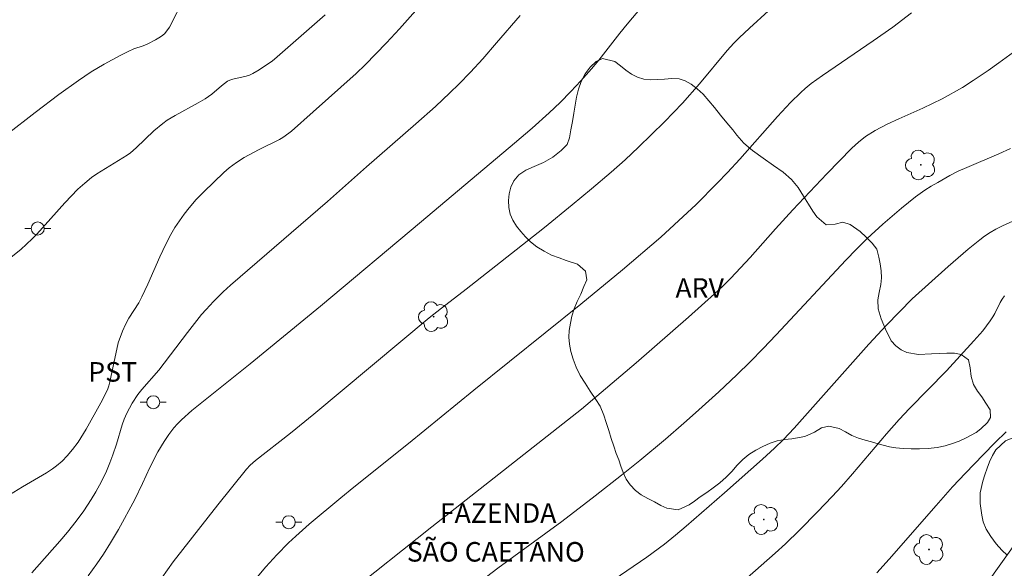
# Model space of a CAD drawing. Units: metres. Extents: x 293241 to 293756, y 1660497 to 1661061.
# Drawn here: x 293590 to 293665, y 1660727 to 1660769 of the extents above; entities that cross this region are included whole.
import ezdxf

# ---------------------------------------------------------------- set-up
doc = ezdxf.new("R2010")
doc.units = ezdxf.units.M
doc.header["$MEASUREMENT"] = 0
for name, color, linetype, lineweight, true_color in [('Arvores_Isoladas', 7, 'Continuous', 18, 0x00ff33), ('Curvas_Intermediarias', 7, 'Continuous', 9, 0x783c14), ('Curvas_Mestras', 7, 'Continuous', 20, 0x783c14), ('Topon_Cultura', 7, 'Continuous', 9, 0x00ff33), ('Topon_Vegetacao', 7, 'Continuous', 9, 0x00ff33), ('Vegetacao', 7, 'Orla8', 9, 0x00ff33)]:
    doc.layers.add(name, color=color, linetype=linetype, lineweight=lineweight, true_color=true_color)
for name, color, linetype, lineweight in [('Cerca', 8, 'Cerca', 20), ('Poste', 7, 'Continuous', 9), ('Topon_Diversos', 7, 'Continuous', 9)]:
    doc.layers.add(name, color=color, linetype=linetype, lineweight=lineweight)
doc.styles.add('Arial', font='arial.ttf', dxfattribs={"height": 1.5})
doc.styles.get("Standard").update_dxf_attribs({"font": 'arial.ttf'})
doc.linetypes.add('Cerca', pattern='A,10,0,["X",Standard,S=1,R=0,X=0,Y=-0.5],0.1', length=10.1)
doc.linetypes.add('Orla8', pattern='A,6,-0.5,["V",Standard,S=1,R=0,X=-0.5,Y=-1],-0.5,6,-0.5,["V",Standard,S=1,R=0,X=-0.5,Y=-1],-0.5', length=14)

# ---------------------------------------------------------------- blocks, each defined once
blk = doc.blocks.new('Poste')
at = {"layer": 'Poste'}
for points in [[(-0.5, 0), (-1, 0)], [(0.5, 0), (1, 0)]]:
    blk.add_lwpolyline(points, dxfattribs=at)
blk.add_lwpolyline([(0, 0.5, 1), (0, -0.5, 1)], format="xyb", close=True, dxfattribs=at)
blk = doc.blocks.new('Arvore')
at = {"layer": 'Arvores_Isoladas'}
blk.add_lwpolyline([(-0.718, 0.493, 0.872324), (-0.722, -0.551, 0.862983), (0.284, -0.827, 0.900105), (0.89, 0.029, 0.863155), (0.262, 0.861, 0.882486)], format="xyb", close=True, dxfattribs=at)
blk.add_circle((0, 0), 0.0286, dxfattribs=at)

msp = doc.modelspace()

# ---------------------------------------------------------------- linework, layer by layer
at = {"layer": 'Cerca', "flags": 128}
msp.add_lwpolyline([(293689.741, 1660762.143), (293663.889, 1660725.87), (293645.211, 1660699.71), (293628.729, 1660680.783), (293620.581, 1660672.728)], dxfattribs=at)
at = {"layer": 'Curvas_Intermediarias', "flags": 128}
for points, elevation in [([(293602.416, 1660771.001), (293601.265, 1660768.726), (293600.902, 1660768.252), (293600.744, 1660768.108), (293600.565, 1660767.984), (293600.192, 1660767.752), (293599.606, 1660767.448), (293599.25, 1660767.307), (293598.521, 1660767.057), (293598.097, 1660766.866), (293597.471, 1660766.557), (293596.243, 1660765.898), (293595.254, 1660765.29), (293594.289, 1660764.642), (293592.775, 1660763.56), (293590.95, 1660762.187), (293588.769, 1660760.504)], 43), ([(293637.51, 1660770.271), (293636.4, 1660768.961), (293635.849, 1660768.278), (293634.23, 1660766.204), (293633.665, 1660765.534), (293632.837, 1660764.601), (293632.087, 1660763.795), (293631.263, 1660762.96), (293630.412, 1660762.151), (293629.098, 1660760.978), (293627.762, 1660759.83), (293620.62, 1660753.829), (293612.847, 1660747.326), (293607.459, 1660742.903), (293602.979, 1660739.319), (293602.182, 1660738.598), (293601.88, 1660738.294), (293601.594, 1660737.977), (293601.204, 1660737.468), (293600.842, 1660736.937), (293600.379, 1660736.153), (293599.754, 1660734.945), (293599.194, 1660733.704), (293598.598, 1660732.479), (293597.352, 1660730.18), (293596.745, 1660729.146), (293596.2, 1660728.276), (293595.697, 1660727.548), (293595.026, 1660726.621)], 47), ([(293600.663, 1660726.461), (293601.549, 1660727.701), (293604.97, 1660732.063), (293607.186, 1660734.821), (293607.465, 1660735.109), (293607.858, 1660735.473), (293610.551, 1660737.581), (293612.353, 1660739.035), (293621.21, 1660746.432), (293622.147, 1660747.175), (293624.047, 1660748.628), (293627.885, 1660751.636), (293630.045, 1660753.362), (293632.168, 1660755.085), (293633.666, 1660756.324), (293635.181, 1660757.612), (293636.243, 1660758.557), (293637.283, 1660759.524), (293639.269, 1660761.473), (293640.644, 1660762.899), (293641.951, 1660764.388), (293644.088, 1660766.928), (293644.599, 1660767.495), (293644.999, 1660767.904), (293645.79, 1660768.653), (293647.259, 1660769.982)], 48), ([(293613.206, 1660769.686), (293609.519, 1660766.449), (293609.136, 1660766.133), (293608.868, 1660765.94), (293608.148, 1660765.46), (293607.651, 1660765.173), (293607.394, 1660765.051), (293607.151, 1660764.962), (293606.133, 1660764.728), (293605.885, 1660764.653), (293605.722, 1660764.577), (293605.269, 1660764.241), (293604.515, 1660763.598), (293604.004, 1660763.229), (293603.46, 1660762.916), (293601.697, 1660761.956), (293601.089, 1660761.59), (293600.75, 1660761.346), (293600.053, 1660760.78), (293598.698, 1660759.463), (293598.268, 1660759.088), (293598.006, 1660758.909), (293595.692, 1660757.486), (293595.277, 1660757.196), (293594.755, 1660756.77), (293594.237, 1660756.29), (293593.219, 1660755.251), (293591.071, 1660752.848), (293590.727, 1660752.486), (293590.294, 1660752.074), (293589.848, 1660751.678), (293588.074, 1660750.283)], 44), ([(293628.19, 1660769.624), (293626.382, 1660767.517), (293625.315, 1660766.308), (293624.368, 1660765.279), (293623.467, 1660764.356), (293622.794, 1660763.697), (293621.688, 1660762.655), (293620.184, 1660761.3), (293616.399, 1660758.004), (293613.405, 1660755.362), (293605.955, 1660748.941), (293605.397, 1660748.422), (293604.655, 1660747.683), (293604.068, 1660747.059), (293603.732, 1660746.668), (293602.646, 1660745.289), (293600.443, 1660742.42), (293599.147, 1660740.92), (293598.845, 1660740.547), (293598.403, 1660739.869), (293597.999, 1660739.113), (293597.79, 1660738.641), (293597.641, 1660738.201), (293597.196, 1660736.723), (293596.925, 1660735.903), (293596.693, 1660735.289), (293596.425, 1660734.667), (293596.032, 1660733.856), (293595.598, 1660733.065), (293595.247, 1660732.488), (293594.675, 1660731.621), (293594.092, 1660730.82), (293593.43, 1660729.971), (293592.854, 1660729.295), (293590.695, 1660726.852)], 46), ([(293604.668, 1660722.536), (293608.654, 1660727.312), (293609.501, 1660728.25), (293610.394, 1660729.146), (293610.957, 1660729.672), (293612, 1660730.587), (293614.425, 1660732.622), (293615.406, 1660733.419), (293619.617, 1660736.774), (293624.633, 1660740.873), (293632.857, 1660747.468), (293636.037, 1660750.107), (293638.989, 1660752.625), (293640.014, 1660753.55), (293641.694, 1660755.122), (293643.321, 1660756.749), (293644.112, 1660757.583), (293645.043, 1660758.603), (293647.937, 1660761.878), (293648.953, 1660762.959), (293649.726, 1660763.716), (293650.069, 1660764.015), (293650.542, 1660764.395), (293651.399, 1660765.023), (293655.3, 1660767.669), (293656.788, 1660768.726), (293658.237, 1660769.835)], 49), ([(293665.827, 1660759.411), (293664.95, 1660759.005), (293662.487, 1660757.968), (293661.824, 1660757.669), (293661.178, 1660757.335), (293660.248, 1660756.815), (293659.747, 1660756.521), (293659.258, 1660756.211), (293658.552, 1660755.703), (293657.465, 1660754.843), (293656.026, 1660753.6), (293654.834, 1660752.507), (293654.013, 1660751.695), (293653.198, 1660750.856), (293647.839, 1660745.122), (293646.849, 1660744.083), (293645.844, 1660743.058), (293644.82, 1660742.052), (293643.432, 1660740.735), (293641.662, 1660739.126), (293640.763, 1660738.337), (293639.341, 1660737.116), (293637.373, 1660735.48), (293635.975, 1660734.355), (293633.958, 1660732.769), (293631.382, 1660730.805), (293626.463, 1660727.212), (293624.641, 1660725.812)], 51), ([(293633.3, 1660724.916), (293637.914, 1660728.051), (293639.262, 1660729.06), (293640.108, 1660729.737), (293640.938, 1660730.432), (293643.88, 1660733), (293646.806, 1660735.584), (293647.719, 1660736.42), (293648.404, 1660737.086), (293649.233, 1660737.955), (293654.965, 1660744.411), (293656.317, 1660745.851), (293658.275, 1660747.877), (293661.057, 1660750.367), (293662.583, 1660751.7), (293663.469, 1660752.41), (293663.839, 1660752.683), (293664.281, 1660752.973), (293664.709, 1660753.226), (293665.226, 1660753.487), (293666.98, 1660754.286)], 52), ([(293665.371, 1660748.121), (293665.202, 1660747.866), (293665.05, 1660747.599), (293664.629, 1660746.77), (293664.476, 1660746.501), (293664.269, 1660746.182), (293663.702, 1660745.417), (293663.031, 1660744.659), (293660.928, 1660742.369), (293658.079, 1660739.459), (293657.279, 1660738.622), (293656.315, 1660737.514), (293653.712, 1660734.448), (293652.869, 1660733.49), (293652.15, 1660732.707), (293651.02, 1660731.539), (293649.63, 1660730.138), (293648.548, 1660729.084), (293647.777, 1660728.361), (293645.628, 1660726.46)], 53), ([(293665.49, 1660737.668), (293664.661, 1660736.852), (293663.748, 1660735.917), (293662.385, 1660734.508), (293661.384, 1660733.447), (293660.126, 1660732.024), (293656.529, 1660727.893), (293655.582, 1660726.868)], 54)]:
    msp.add_lwpolyline(points, dxfattribs=dict(at, elevation=elevation))
at = {"layer": 'Curvas_Mestras', "flags": 128}
for points, elevation in [([(293588.644, 1660732.632), (293589.983, 1660733.467), (293591.817, 1660734.54), (293592.289, 1660734.847), (293592.593, 1660735.066), (293593.016, 1660735.435), (293593.406, 1660735.842), (293593.824, 1660736.331), (293594.239, 1660736.874), (293594.86, 1660737.884), (293595.993, 1660739.897), (293596.247, 1660740.387), (293596.517, 1660740.982), (293596.606, 1660741.21), (293596.689, 1660741.526), (293597.316, 1660744.5), (293597.66, 1660745.403), (293597.882, 1660745.909), (293598.142, 1660746.398), (293598.901, 1660747.574), (293599.147, 1660748.041), (293599.596, 1660748.998), (293600.517, 1660751.104), (293600.986, 1660752.08), (293601.368, 1660752.818), (293601.682, 1660753.357), (293602.022, 1660753.879), (293602.385, 1660754.386), (293602.771, 1660754.876), (293603.318, 1660755.502), (293603.899, 1660756.098), (293605.423, 1660757.57), (293605.846, 1660757.931), (293606.402, 1660758.348), (293606.992, 1660758.718), (293608.096, 1660759.314), (293609.71, 1660760.113), (293609.953, 1660760.261), (293610.421, 1660760.585), (293610.643, 1660760.762), (293612.302, 1660762.221), (293615.599, 1660765.168), (293616.298, 1660765.852), (293617.916, 1660767.526), (293618.911, 1660768.599), (293622.866, 1660773.044)], 45), ([(293614.786, 1660725.109), (293621.397, 1660730.381), (293632.897, 1660739.426), (293637.084, 1660742.982), (293641.116, 1660746.483), (293643.104, 1660748.265), (293643.736, 1660748.862), (293644.355, 1660749.475), (293645.846, 1660751.059), (293647.802, 1660753.257), (293649.135, 1660754.724), (293651.736, 1660757.484), (293653.646, 1660759.452), (293654.162, 1660759.912), (293654.712, 1660760.33), (293655.445, 1660760.788), (293656.361, 1660761.279), (293657.266, 1660761.696), (293659.091, 1660762.502), (293659.839, 1660762.861), (293660.579, 1660763.238), (293662.151, 1660764.113), (293662.972, 1660764.625), (293664.12, 1660765.398), (293664.947, 1660765.991), (293666.065, 1660766.822)], 50)]:
    msp.add_lwpolyline(points, dxfattribs=dict(at, elevation=elevation))
at = {"layer": 'Vegetacao', "flags": 128}
msp.add_lwpolyline([(293663.549, 1660737.899), (293663.198, 1660737.617), (293662.372, 1660737.18), (293661.902, 1660736.968), (293661.389, 1660736.776), (293660.813, 1660736.609), (293660.193, 1660736.475), (293659.523, 1660736.392), (293658.86, 1660736.367), (293658.209, 1660736.367), (293657.589, 1660736.387), (293657.039, 1660736.439), (293656.538, 1660736.517), (293655.668, 1660736.743), (293655.162, 1660736.904), (293654.686, 1660737.034), (293654.167, 1660737.182), (293653.647, 1660737.395), (293653.16, 1660737.678), (293652.678, 1660737.943), (293651.89, 1660738.124), (293651.314, 1660737.983), (293650.775, 1660737.649), (293650.042, 1660737.309), (293649.047, 1660737.149), (293648.49, 1660737.092), (293647.927, 1660736.976), (293647.376, 1660736.81), (293646.831, 1660736.559), (293646.28, 1660736.264), (293645.748, 1660735.949), (293645.278, 1660735.558), (293644.852, 1660735.108), (293644.432, 1660734.639), (293644, 1660734.195), (293643.523, 1660733.771), (293643.016, 1660733.379), (293642.509, 1660733.026), (293642.014, 1660732.686), (293641.576, 1660732.364), (293641.162, 1660732.082), (293640.329, 1660731.703), (293639.453, 1660731.82), (293638.997, 1660732.033), (293638.502, 1660732.297), (293637.99, 1660732.568), (293637.489, 1660732.851), (293637.039, 1660733.186), (293636.639, 1660733.598), (293636.32, 1660734.055), (293636.102, 1660734.564), (293635.927, 1660735.053), (293635.771, 1660735.535), (293635.571, 1660736.024), (293635.372, 1660736.565), (293635.184, 1660737.157), (293634.997, 1660737.775), (293634.791, 1660738.386), (293634.611, 1660738.959), (293634.336, 1660739.641), (293633.992, 1660740.162), (293633.561, 1660740.799), (293633.168, 1660741.411), (293632.805, 1660742.003), (293632.493, 1660742.634), (293632.25, 1660743.245), (293632.069, 1660743.844), (293631.969, 1660744.41), (293631.926, 1660744.944), (293631.958, 1660745.465), (293632.046, 1660746.005), (293632.159, 1660746.545), (293632.329, 1660747.105), (293632.574, 1660747.677), (293632.837, 1660748.243), (293633.088, 1660748.834), (293633.314, 1660749.349), (293633.202, 1660750.018), (293632.595, 1660750.552), (293631.72, 1660750.836), (293631.194, 1660751.017), (293630.6, 1660751.243), (293630.018, 1660751.533), (293629.468, 1660751.868), (293628.986, 1660752.248), (293628.598, 1660752.647), (293628.242, 1660753.053), (293627.911, 1660753.471), (293627.636, 1660753.909), (293627.43, 1660754.391), (293627.324, 1660754.9), (293627.293, 1660755.421), (293627.344, 1660755.935), (293627.476, 1660756.443), (293627.714, 1660756.945), (293628.09, 1660757.395), (293628.61, 1660757.748), (293629.261, 1660758.03), (293629.975, 1660758.351), (293630.702, 1660758.762), (293631.334, 1660759.27), (293631.786, 1660759.732), (293631.986, 1660760.247), (293632.087, 1660760.864), (293632.207, 1660761.501), (293632.32, 1660762.118), (293632.408, 1660762.748), (293632.509, 1660763.366), (293632.654, 1660763.964), (293632.88, 1660764.568), (293633.187, 1660765.141), (293633.557, 1660765.661), (293634.027, 1660766.092), (293634.521, 1660766.316), (293635.46, 1660766.084), (293635.885, 1660765.762), (293636.304, 1660765.433), (293636.748, 1660765.118), (293637.192, 1660764.892), (293637.674, 1660764.743), (293638.181, 1660764.685), (293638.713, 1660764.704), (293639.276, 1660764.729), (293639.84, 1660764.78), (293640.39, 1660764.753), (293640.853, 1660764.611), (293641.304, 1660764.354), (293641.766, 1660764.006), (293642.242, 1660763.581), (293642.685, 1660763.085), (293643.11, 1660762.557), (293643.567, 1660761.971), (293644.067, 1660761.392), (293644.517, 1660760.864), (293644.829, 1660760.439), (293645.348, 1660759.84), (293646.036, 1660759.274), (293646.836, 1660758.681), (293647.643, 1660758.12), (293648.393, 1660757.592), (293649.031, 1660757.051), (293649.544, 1660756.433), (293649.944, 1660755.764), (293650.318, 1660755.146), (293650.656, 1660754.618), (293650.975, 1660754.174), (293651.675, 1660753.568), (293652.363, 1660753.606), (293652.952, 1660753.76), (293653.527, 1660753.579), (293654.29, 1660753.038), (293654.741, 1660752.626), (293655.209, 1660752.143), (293655.572, 1660751.692), (293655.728, 1660751.081), (293655.834, 1660750.573), (293655.902, 1660750.026), (293655.92, 1660749.505), (293655.876, 1660748.984), (293655.75, 1660748.38), (293655.643, 1660747.794), (293655.673, 1660747.106), (293655.917, 1660746.34), (293656.229, 1660745.555), (293656.685, 1660744.661), (293657.028, 1660744.268), (293657.429, 1660743.971), (293657.873, 1660743.759), (293658.768, 1660743.623), (293659.769, 1660743.66), (293660.351, 1660743.692), (293660.946, 1660743.71), (293661.528, 1660743.703), (293662.041, 1660743.613), (293662.597, 1660743.194), (293662.734, 1660742.589), (293662.809, 1660741.92), (293662.996, 1660741.315), (293663.289, 1660740.794), (293663.621, 1660740.363), (293663.946, 1660739.886), (293664.277, 1660739.365), (293664.289, 1660738.773), (293664.075, 1660738.388)], close=True, dxfattribs=at)
msp.add_lwpolyline([(293665.573, 1660728.216), (293665.573, 1660728.216), (293665.172, 1660728.603), (293664.741, 1660729.085), (293664.316, 1660729.639), (293663.966, 1660730.218), (293663.748, 1660730.765), (293663.623, 1660731.293), (293663.499, 1660732.181), (293663.506, 1660732.998), (293663.72, 1660733.898), (293663.864, 1660734.38), (293664.034, 1660734.888), (293664.216, 1660735.383), (293664.442, 1660735.859), (293664.699, 1660736.29), (293665.451, 1660736.984), (293666.021, 1660737.221), (293666.64, 1660737.343), (293667.254, 1660737.419), (293667.773, 1660737.515), (293668.331, 1660737.997), (293668.307, 1660738.821), (293668.095, 1660739.541), (293667.951, 1660740.242), (293667.99, 1660740.834), (293668.184, 1660741.368), (293668.523, 1660741.818), (293668.961, 1660742.229), (293669.4, 1660742.602), (293669.782, 1660742.981), (293670.07, 1660743.379), (293670.447, 1660744.228), (293670.491, 1660744.736), (293670.511, 1660745.399), (293670.612, 1660746.235), (293670.907, 1660747.232), (293671.359, 1660748.26), (293671.904, 1660749.115), (293672.512, 1660749.726), (293672.969, 1660750.092), (293673.595, 1660750.644), (293674.403, 1660751.255), (293675.249, 1660751.916), (293676.038, 1660752.584), (293676.746, 1660753.221), (293677.329, 1660753.767), (293677.78, 1660754.242), (293678.144, 1660754.718), (293678.469, 1660755.155), (293678.896, 1660755.965), (293679.116, 1660756.486), (293679.373, 1660757.071), (293679.718, 1660757.63), (293680.119, 1660758.144), (293680.582, 1660758.568), (293681.058, 1660758.902), (293681.534, 1660759.172), (293682.323, 1660759.712), (293682.875, 1660760.38), (293683.126, 1660761.242), (293683.158, 1660761.776), (293683.209, 1660762.354), (293683.278, 1660762.901), (293683.486, 1660763.821), (293683.806, 1660764.599), (293684.364, 1660765.325), (293684.739, 1660765.659), (293685.616, 1660766.031), (293686.123, 1660766.05), (293686.692, 1660765.953), (293687.306, 1660765.785), (293687.919, 1660765.566), (293688.538, 1660765.34), (293689.189, 1660765.133), (293689.89, 1660764.978), (293690.597, 1660764.868), (293691.11, 1660764.726), (293691.397, 1660764.467)], dxfattribs=at)

# ---------------------------------------------------------------- block references
at = {"layer": 'Arvores_Isoladas'}
for p in [(293658.946, 1660758.16), (293621.549, 1660746.515), (293646.887, 1660730.95), (293659.577, 1660728.647)]:
    msp.add_blockref('Arvore', p, dxfattribs=at)
at = {"layer": 'Poste'}
for p in [(293591.146, 1660753.279), (293600.02, 1660739.95), (293610.425, 1660730.739)]:
    msp.add_blockref('Poste', p, dxfattribs=at)

# ---------------------------------------------------------------- texts
at = {"layer": 'Topon_Cultura', "style": 'Arial'}
msp.add_text('PST', height=1.5, dxfattribs=at).set_placement((293595.029, 1660741.528))
at = {"layer": 'Topon_Diversos', "style": 'Arial'}
for s, p in [('FAZENDA', (293622.024, 1660730.693)), ('SÃO CAETANO', (293619.483, 1660727.719))]:
    msp.add_text(s, height=1.5, dxfattribs=at).set_placement(p)
at = {"layer": 'Topon_Vegetacao', "style": 'Arial'}
msp.add_text('ARV', height=1.5, dxfattribs=at).set_placement((293640.11, 1660747.963))

doc.saveas('drawing.dxf')
